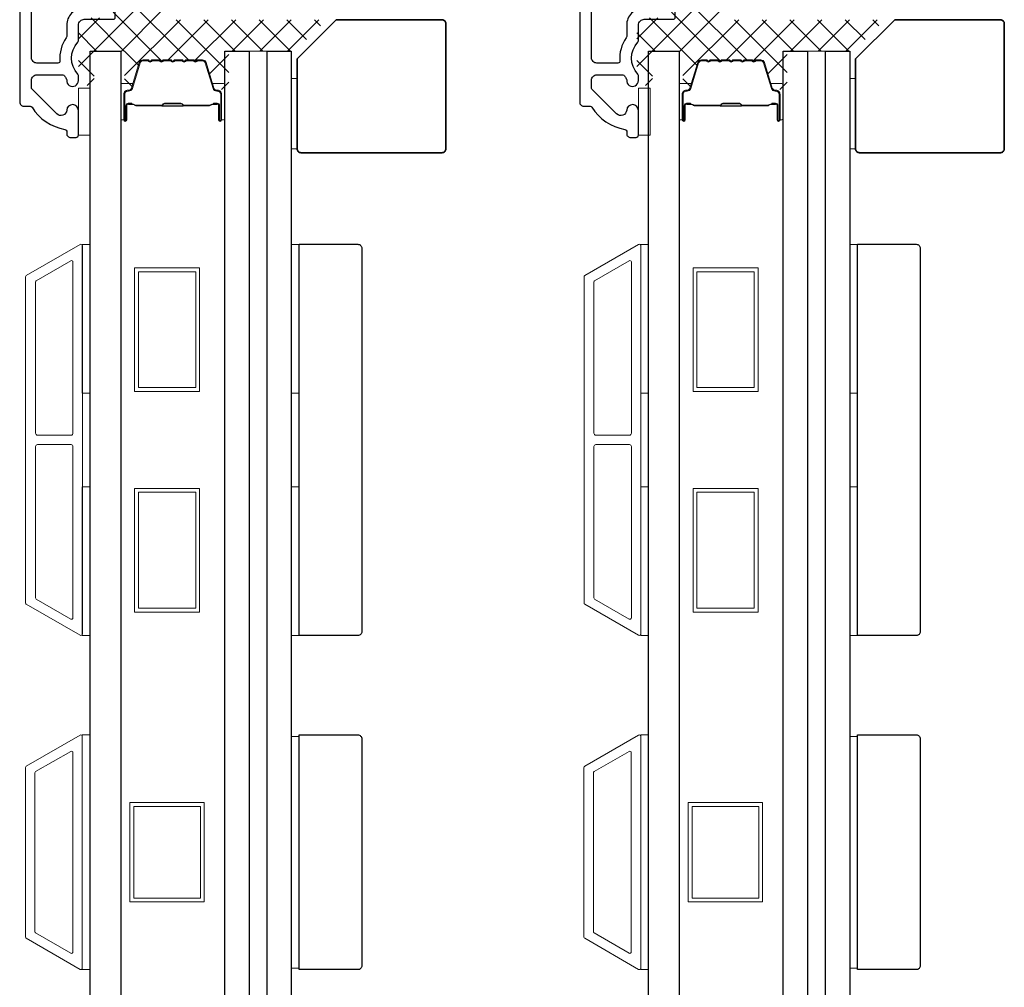
# Model space of a CAD drawing. Extents: x 3400 to 3589, y 4332 to 4382.
# Drawn here: x 3520 to 3525, y 4368 to 4373 of the extents above; entities that cross this region are included whole.
import ezdxf

# ---------------------------------------------------------------- set-up
doc = ezdxf.new("R2010")
doc.units = 0
doc.header["$LTSCALE"] = 250
doc.header["$MEASUREMENT"] = 0
for name, color, linetype, lineweight in [('15A02$0$DIMENSION', 2, 'CONTINUOUS', 5), ('6', 6, 'CONTINUOUS', 5), ('8', 7, 'CONTINUOUS', 35), ('Butal', 9, 'CONTINUOUS', 15), ('Frame & Sash Cladding', 3, 'CONTINUOUS', 15), ('Interlayer', 4, 'CONTINUOUS', 13), ('Spacer Bar', 1, 'CONTINUOUS', 9), ('Vinyl', 6, 'CONTINUOUS', 15), ('Wood', 7, 'CONTINUOUS', 25)]:
    doc.layers.add(name, color=color, linetype=linetype, lineweight=lineweight)
doc.layers.add('3', color=3, linetype='CONTINUOUS')
doc.layers.add('Glass', color=6, linetype='CONTINUOUS')

# ---------------------------------------------------------------- blocks, each defined once
blk = doc.blocks.new('1854C')
at = {"layer": '3'}
blk.add_lwpolyline([(2.15, 21.67), (3.62, 21.67, 0.155875), (3.76, 21.72, -0.176449), (6.73, 22.54, 0.437869), (7, 22.79), (7, 25.47, 0.414214), (6.3, 26.17), (-90.11, 26.17, 0.354119), (-90.6, 25.78), (-92, 19.17), (-92, 18.62, 0.414214), (-91.35, 17.97), (-86.75, 17.97, -1), (-86.75, 16.47), (-92.9, 16.47, -0.414214), (-93.5, 17.07), (-93.5, 19.33), (-91.98, 26.49, -0.354119), (-90.51, 27.67), (12, 27.67, -0.414214), (12.5, 27.17), (12.5, 26.32, 0.263726), (12.62, 26.1, -0.222462), (15.47, 21.89, 0.369274), (15.71, 21.67), (16, 21.67, -0.414214), (16.5, 21.17), (16.5, 20.47, -0.414214), (16.2, 20.17), (13.06, 20.17, -0.967186), (13.01, 21.67, 0.644317), (13.49, 22.95), (10.34, 26.1, 0.198912), (10.16, 26.17), (9.2, 26.17, 0.414214), (8.5, 25.47), (8.5, 22.16, 0.267623), (8.62, 21.95, -0.023876), (8.99, 21.72, 0.181811), (9.16, 21.67, -1.050812), (9.23, 20.17), (8.59, 20.17, -0.190661), (8.42, 20.24, 0.395706), (4.32, 20.24, -0.190661), (4.15, 20.17), (2.15, 20.17, 0.414214), (1.4, 19.42), (1.4, 15.72, -0.414214), (1.15, 15.47), (-1, 15.47, -1), (-1, 16.97), (0, 16.97), (0, 19.52, -0.414214)], format="xyb", close=True, dxfattribs=at)

msp = doc.modelspace()

# ---------------------------------------------------------------- hatches: boundary and pattern name
at = {"layer": '15A02$0$DIMENSION'}
h = msp.add_hatch(dxfattribs=at)
h.set_pattern_fill('ANSI37', color=251, scale=0.7874, angle=270, style=0)
h.set_pattern_definition([(315, (3393.7484, 4250.35915), (0.069596985, 0.069596985), []), (45, (3393.7484, 4250.35915), (-0.069596985, 0.069596985), [])])
edge = h.paths.add_edge_path()
edge.add_arc((3520.65266, 4372.73005), 0.01968, 325.40383, 343)
edge.add_line((3520.67149, 4372.7243), (3520.71072, 4372.85262))
edge.add_arc((3520.72524, 4372.84818), 0.01518, 89.99998, 163, ccw=False)
edge.add_line((3520.72524, 4372.86337), (3520.74983, 4372.86337))
edge.add_arc((3520.74983, 4372.86287), 0.0005, 39, 89.99998, ccw=False)
edge.add_line((3520.75022, 4372.86318), (3520.75293, 4372.85983))
edge.add_arc((3520.76031, 4372.86581), 0.0095, 219, 321)
edge.add_line((3520.7677, 4372.85983), (3520.77041, 4372.86318))
edge.add_arc((3520.7708, 4372.86287), 0.0005, 90, 141, ccw=False)
edge.add_line((3520.7708, 4372.86337), (3520.80683, 4372.86337))
edge.add_arc((3520.80683, 4372.86287), 0.0005, 39, 90, ccw=False)
edge.add_line((3520.80722, 4372.86318), (3520.80993, 4372.85983))
edge.add_arc((3520.81731, 4372.86581), 0.0095, 219, 321)
edge.add_line((3520.8247, 4372.85983), (3520.82741, 4372.86318))
edge.add_arc((3520.8278, 4372.86287), 0.0005, 89.99477, 141, ccw=False)
edge.add_line((3520.8278, 4372.86337), (3520.86377, 4372.86336))
edge.add_arc((3520.86383, 4372.86287), 0.0005, 39, 96.57345, ccw=False)
edge.add_line((3520.86422, 4372.86318), (3520.86693, 4372.85983))
edge.add_arc((3520.87431, 4372.86581), 0.0095, 219, 321)
edge.add_line((3520.8817, 4372.85983), (3520.88441, 4372.86318))
edge.add_arc((3520.8848, 4372.86287), 0.0005, 89.99477, 141, ccw=False)
edge.add_line((3520.8848, 4372.86337), (3520.92077, 4372.86336))
edge.add_arc((3520.92083, 4372.86287), 0.0005, 39, 96.57345, ccw=False)
edge.add_line((3520.92122, 4372.86318), (3520.92393, 4372.85983))
edge.add_arc((3520.93131, 4372.86581), 0.0095, 219, 321)
edge.add_line((3520.93869, 4372.85983), (3520.94141, 4372.86318))
edge.add_arc((3520.94179, 4372.86287), 0.0005, 89.99477, 141, ccw=False)
edge.add_line((3520.94179, 4372.86337), (3520.97777, 4372.86336))
edge.add_arc((3520.97783, 4372.86287), 0.0005, 39, 96.57345, ccw=False)
edge.add_line((3520.97822, 4372.86318), (3520.98093, 4372.85983))
edge.add_arc((3520.98831, 4372.86581), 0.0095, 219, 321)
edge.add_line((3520.99569, 4372.85983), (3520.99841, 4372.86318))
edge.add_arc((3520.99879, 4372.86287), 0.0005, 90.00002, 141, ccw=False)
edge.add_line((3520.99879, 4372.86337), (3521.02338, 4372.86337))
edge.add_arc((3521.02338, 4372.84818), 0.01518, 17, 90.00002, ccw=False)
edge.add_line((3521.0379, 4372.85262), (3521.06692, 4372.75773))
edge.add_line((3521.06692, 4372.75773), (3521.13305, 4372.70858))
edge.add_line((3521.13305, 4372.70858), (3521.15585, 4372.70858))
edge.add_line((3521.15585, 4372.70858), (3521.15585, 4372.91239))
edge.add_line((3521.15585, 4372.91239), (3521.49026, 4372.91239))
edge.add_line((3521.49026, 4372.91239), (3521.64774, 4373.06987))
edge.add_line((3521.64774, 4373.06987), (3520.82515, 4373.06987))
edge.add_line((3520.82515, 4373.06987), (3520.82515, 4373.22735))
edge.add_line((3520.82515, 4373.22735), (3520.57515, 4373.22735))
edge.add_line((3520.57515, 4373.22735), (3520.57515, 4373.07971))
edge.add_line((3520.57515, 4373.07971), (3520.39995, 4373.07971))
edge.add_line((3520.39995, 4373.07971), (3520.39995, 4372.73916))
edge.add_line((3520.39995, 4372.73916), (3520.47869, 4372.73916))
edge.add_line((3520.47869, 4372.73916), (3520.47869, 4372.91239))
edge.add_line((3520.47869, 4372.91239), (3520.63223, 4372.91239))
edge.add_line((3520.63223, 4372.91239), (3520.63223, 4372.70858))
edge.add_line((3520.63223, 4372.70858), (3520.65501, 4372.70858))
edge.add_line((3520.65501, 4372.70858), (3520.66887, 4372.71888))
h = msp.add_hatch(dxfattribs=at)
h.set_pattern_fill('ANSI37', color=251, scale=0.7874, angle=270, style=0)
h.set_pattern_definition([(315, (3396.557055, 4250.35915), (0.069596985, 0.069596985), []), (45, (3396.557055, 4250.35915), (-0.069596985, 0.069596985), [])])
edge = h.paths.add_edge_path()
edge.add_arc((3523.46131, 4372.73005), 0.01968, 325.40383, 343)
edge.add_line((3523.48014, 4372.7243), (3523.51937, 4372.85262))
edge.add_arc((3523.53389, 4372.84818), 0.01518, 89.99998, 163, ccw=False)
edge.add_line((3523.53389, 4372.86337), (3523.55848, 4372.86337))
edge.add_arc((3523.55848, 4372.86287), 0.0005, 39, 89.99998, ccw=False)
edge.add_line((3523.55887, 4372.86318), (3523.56158, 4372.85983))
edge.add_arc((3523.56896, 4372.86581), 0.0095, 219, 321)
edge.add_line((3523.57635, 4372.85983), (3523.57906, 4372.86318))
edge.add_arc((3523.57945, 4372.86287), 0.0005, 90, 141, ccw=False)
edge.add_line((3523.57945, 4372.86337), (3523.61548, 4372.86337))
edge.add_arc((3523.61548, 4372.86287), 0.0005, 39, 90, ccw=False)
edge.add_line((3523.61587, 4372.86318), (3523.61858, 4372.85983))
edge.add_arc((3523.62596, 4372.86581), 0.0095, 219, 321)
edge.add_line((3523.63335, 4372.85983), (3523.63606, 4372.86318))
edge.add_arc((3523.63645, 4372.86287), 0.0005, 89.99477, 141, ccw=False)
edge.add_line((3523.63645, 4372.86337), (3523.67242, 4372.86336))
edge.add_arc((3523.67248, 4372.86287), 0.0005, 39, 96.57345, ccw=False)
edge.add_line((3523.67287, 4372.86318), (3523.67558, 4372.85983))
edge.add_arc((3523.68296, 4372.86581), 0.0095, 219, 321)
edge.add_line((3523.69035, 4372.85983), (3523.69306, 4372.86318))
edge.add_arc((3523.69345, 4372.86287), 0.0005, 89.99477, 141, ccw=False)
edge.add_line((3523.69345, 4372.86337), (3523.72942, 4372.86336))
edge.add_arc((3523.72948, 4372.86287), 0.0005, 39, 96.57345, ccw=False)
edge.add_line((3523.72987, 4372.86318), (3523.73258, 4372.85983))
edge.add_arc((3523.73996, 4372.86581), 0.0095, 219, 321)
edge.add_line((3523.74735, 4372.85983), (3523.75006, 4372.86318))
edge.add_arc((3523.75044, 4372.86287), 0.0005, 89.99477, 141, ccw=False)
edge.add_line((3523.75044, 4372.86337), (3523.78642, 4372.86336))
edge.add_arc((3523.78648, 4372.86287), 0.0005, 39, 96.57345, ccw=False)
edge.add_line((3523.78687, 4372.86318), (3523.78958, 4372.85983))
edge.add_arc((3523.79696, 4372.86581), 0.0095, 219, 321)
edge.add_line((3523.80434, 4372.85983), (3523.80706, 4372.86318))
edge.add_arc((3523.80744, 4372.86287), 0.0005, 90.00002, 141, ccw=False)
edge.add_line((3523.80744, 4372.86337), (3523.83203, 4372.86337))
edge.add_arc((3523.83203, 4372.84818), 0.01518, 17, 90.00002, ccw=False)
edge.add_line((3523.84655, 4372.85262), (3523.87557, 4372.75773))
edge.add_line((3523.87557, 4372.75773), (3523.9417, 4372.70858))
edge.add_line((3523.9417, 4372.70858), (3523.9645, 4372.70858))
edge.add_line((3523.9645, 4372.70858), (3523.9645, 4372.91239))
edge.add_line((3523.9645, 4372.91239), (3524.29891, 4372.91239))
edge.add_line((3524.29891, 4372.91239), (3524.45639, 4373.06987))
edge.add_line((3524.45639, 4373.06987), (3523.6338, 4373.06987))
edge.add_line((3523.6338, 4373.06987), (3523.6338, 4373.22735))
edge.add_line((3523.6338, 4373.22735), (3523.3838, 4373.22735))
edge.add_line((3523.3838, 4373.22735), (3523.3838, 4373.07971))
edge.add_line((3523.3838, 4373.07971), (3523.2086, 4373.07971))
edge.add_line((3523.2086, 4373.07971), (3523.2086, 4372.73916))
edge.add_line((3523.2086, 4372.73916), (3523.28734, 4372.73916))
edge.add_line((3523.28734, 4372.73916), (3523.28734, 4372.91239))
edge.add_line((3523.28734, 4372.91239), (3523.44088, 4372.91239))
edge.add_line((3523.44088, 4372.91239), (3523.44088, 4372.70858))
edge.add_line((3523.44088, 4372.70858), (3523.46366, 4372.70858))
edge.add_line((3523.46366, 4372.70858), (3523.47752, 4372.71888))

# ---------------------------------------------------------------- linework, layer by layer
at = {"layer": '6'}
for points in [[(3520.39995, 4372.48916), (3520.45901, 4372.48916), (3520.45901, 4372.72538), (3520.39995, 4372.72538)], [(3523.21647, 4372.48916), (3523.27553, 4372.48916), (3523.27553, 4372.72538), (3523.21647, 4372.72538)], [(3520.41963, 4371.19131), (3520.41963, 4371.93933), (3520.459, 4371.93933), (3520.459, 4371.19131)], [(3521.4708, 4371.19131), (3521.4708, 4371.93933), (3521.51017, 4371.93933), (3521.51017, 4371.19131)], [(3523.22828, 4371.19131), (3523.22828, 4371.93933), (3523.26765, 4371.93933), (3523.26765, 4371.19131)], [(3524.27945, 4371.19131), (3524.27945, 4371.93933), (3524.31882, 4371.93933), (3524.31882, 4371.19131)], [(3520.41963, 4369.97084), (3520.41963, 4370.71887), (3520.459, 4370.71887), (3520.459, 4369.97084)], [(3521.4708, 4369.97084), (3521.4708, 4370.71887), (3521.51017, 4370.71887), (3521.51017, 4369.97084)], [(3523.22828, 4369.97084), (3523.22828, 4370.71887), (3523.26765, 4370.71887), (3523.26765, 4369.97084)], [(3524.27945, 4369.97084), (3524.27945, 4370.71887), (3524.31882, 4370.71887), (3524.31882, 4369.97084)], [(3520.41963, 4368.29036), (3520.459, 4368.29036), (3520.459, 4369.47146), (3520.41963, 4369.47146)], [(3521.51017, 4369.464), (3521.4708, 4369.464), (3521.4708, 4368.29782), (3521.51017, 4368.29782)], [(3523.22828, 4368.29036), (3523.26765, 4368.29036), (3523.26765, 4369.47146), (3523.22828, 4369.47146)], [(3524.31882, 4369.464), (3524.27945, 4369.464), (3524.27945, 4368.29782), (3524.31882, 4368.29782)]]:
    msp.add_lwpolyline(points, close=True, dxfattribs=at)
at = {"layer": '8'}
for points in [[(3521.69718, 4373.06987), (3522.22867, 4373.06987, -0.4142136), (3522.24836, 4373.05018), (3522.24836, 4372.42027, -0.4142136), (3522.22867, 4372.40058), (3521.52001, 4372.40058, -0.4142136), (3521.50033, 4372.42027), (3521.50033, 4372.87302)], [(3524.50583, 4373.06987), (3525.03732, 4373.06987, -0.4142136), (3525.05701, 4373.05018), (3525.05701, 4372.42027, -0.4142136), (3525.03732, 4372.40058), (3524.32866, 4372.40058, -0.4142136), (3524.30898, 4372.42027), (3524.30898, 4372.87302)]]:
    msp.add_lwpolyline(points, format="xyb", close=True, dxfattribs=at)
at = {"layer": 'Butal'}
for points in [[(3520.61255, 4372.57541), (3520.61255, 4372.73991, -0.4142136), (3520.62239, 4372.74976), (3520.67455, 4372.74976), (3520.6672, 4372.72573, -0.3297505), (3520.65306, 4372.71526), (3520.64837, 4372.71526, 0.4142136), (3520.62829, 4372.69518), (3520.62829, 4372.56557), (3520.62239, 4372.56557, -0.4142136)], [(3521.13608, 4372.57541), (3521.13608, 4372.73991, 0.4142136), (3521.12624, 4372.74976), (3521.07408, 4372.74976), (3521.08142, 4372.72573, 0.3297505), (3521.09557, 4372.71526), (3521.10025, 4372.71526, -0.4142136), (3521.12033, 4372.69518), (3521.12033, 4372.56557), (3521.12624, 4372.56557, 0.4142136)], [(3523.4212, 4372.57541), (3523.4212, 4372.73991, -0.4142136), (3523.43104, 4372.74976), (3523.4832, 4372.74976), (3523.47585, 4372.72573, -0.3297505), (3523.46171, 4372.71526), (3523.45702, 4372.71526, 0.4142136), (3523.43694, 4372.69518), (3523.43694, 4372.56557), (3523.43104, 4372.56557, -0.4142136)], [(3523.94473, 4372.57541), (3523.94473, 4372.73991, 0.4142136), (3523.93489, 4372.74976), (3523.88273, 4372.74976), (3523.89007, 4372.72573, 0.3297505), (3523.90422, 4372.71526), (3523.9089, 4372.71526, -0.4142136), (3523.92898, 4372.69518), (3523.92898, 4372.56557), (3523.93489, 4372.56557, 0.4142136)]]:
    msp.add_lwpolyline(points, format="xyb", close=True, dxfattribs=at)
at = {"layer": 'Frame & Sash Cladding'}
for points in [[(3520.40912, 4369.97242, 0.5773503), (3520.41987, 4369.97862), (3520.41987, 4371.93279, 0.5773503), (3520.40912, 4371.93899), (3520.13802, 4371.78247, 0.2679492), (3520.13444, 4371.77627), (3520.13444, 4370.13514, 0.2679492), (3520.13802, 4370.12894)], [(3523.21777, 4369.97242, 0.5773503), (3523.22852, 4369.97862), (3523.22852, 4371.93279, 0.5773503), (3523.21777, 4371.93899), (3522.94667, 4371.78247, 0.2679492), (3522.94309, 4371.77627), (3522.94309, 4370.13514, 0.2679492), (3522.94667, 4370.12894)], [(3520.36187, 4371.85716, -0.5773503), (3520.37262, 4371.85096), (3520.37262, 4370.98917, -0.4142136), (3520.36278, 4370.97933), (3520.19412, 4370.97933, -0.4142136), (3520.18428, 4370.98917), (3520.18428, 4371.75049, -0.2679492), (3520.18786, 4371.7567)], [(3523.17052, 4371.85716, -0.5773503), (3523.18127, 4371.85096), (3523.18127, 4370.98917, -0.4142136), (3523.17143, 4370.97933), (3523.00277, 4370.97933, -0.4142136), (3522.99293, 4370.98917), (3522.99293, 4371.75049, -0.2679492), (3522.99651, 4371.7567)], [(3520.36278, 4370.93208, -0.4142136), (3520.37262, 4370.92224), (3520.37262, 4370.06045, -0.5773503), (3520.36187, 4370.05424), (3520.18786, 4370.15471, -0.2679492), (3520.18428, 4370.16092), (3520.18428, 4370.92224, -0.4142136), (3520.19412, 4370.93208)], [(3523.17143, 4370.93208, -0.4142136), (3523.18127, 4370.92224), (3523.18127, 4370.06045, -0.5773503), (3523.17052, 4370.05424), (3522.99651, 4370.15471, -0.2679492), (3522.99293, 4370.16092), (3522.99293, 4370.92224, -0.4142136), (3523.00277, 4370.93208)], [(3520.13774, 4369.3139), (3520.409, 4369.47051, -0.5773503), (3520.41963, 4369.46437), (3520.41963, 4368.29745, -0.5773503), (3520.409, 4368.29131), (3520.13774, 4368.44792, -0.2679492), (3520.1342, 4368.45406), (3520.1342, 4369.30776, -0.2679492)], [(3522.9464, 4369.3139), (3523.21765, 4369.47051, -0.5773503), (3523.22828, 4369.46437), (3523.22828, 4368.29745, -0.5773503), (3523.21765, 4368.29131), (3522.9464, 4368.44792, -0.2679492), (3522.94285, 4368.45406), (3522.94285, 4369.30776, -0.2679492)], [(3520.36176, 4369.38868, -0.5773503), (3520.37239, 4369.38254), (3520.37239, 4368.37927, -0.5773503), (3520.36176, 4368.37314), (3520.18499, 4368.4752, -0.2679492), (3520.18145, 4368.48133), (3520.18145, 4369.28048, -0.2679492), (3520.18499, 4369.28662)], [(3523.17041, 4369.38868, -0.5773503), (3523.18104, 4369.38254), (3523.18104, 4368.37927, -0.5773503), (3523.17041, 4368.37314), (3522.99364, 4368.4752, -0.2679492), (3522.9901, 4368.48133), (3522.9901, 4369.28048, -0.2679492), (3522.99364, 4369.28662)]]:
    msp.add_lwpolyline(points, format="xyb", close=True, dxfattribs=at)
at = {"layer": 'Glass', "color": 1}
for points in [[(3520.459, 4372.91239), (3520.61255, 4372.91239), (3520.61255, 4364.82187), (3520.459, 4364.82187)], [(3521.13608, 4372.91239), (3521.25813, 4372.91239), (3521.25813, 4364.82187), (3521.13608, 4364.82187)], [(3521.34875, 4372.91239), (3521.4708, 4372.91239), (3521.4708, 4364.82187), (3521.34875, 4364.82187)], [(3523.26765, 4372.91239), (3523.4212, 4372.91239), (3523.4212, 4364.82187), (3523.26765, 4364.82187)], [(3523.94473, 4372.91239), (3524.06678, 4372.91239), (3524.06678, 4364.82187), (3523.94473, 4364.82187)], [(3524.15741, 4372.91239), (3524.27945, 4372.91239), (3524.27945, 4364.82187), (3524.15741, 4364.82187)]]:
    msp.add_lwpolyline(points, close=True, dxfattribs=at)
at = {"layer": 'Interlayer'}
for points in [[(3521.25813, 4372.91239), (3521.25813, 4364.82187), (3521.34875, 4364.82187), (3521.34875, 4372.91239)], [(3524.06678, 4372.91239), (3524.06678, 4364.82187), (3524.15741, 4364.82187), (3524.15741, 4372.91239)]]:
    msp.add_lwpolyline(points, close=True, dxfattribs=at)
at = {"layer": 'Spacer Bar'}
for points in [[(3520.8278, 4372.86787, 0.2262769), (3520.82391, 4372.86601), (3520.8212, 4372.86266, -0.4769755), (3520.81343, 4372.86266), (3520.81072, 4372.86601, 0.2262769), (3520.80683, 4372.86787), (3520.7708, 4372.86787, 0.2262769), (3520.76691, 4372.86601), (3520.7642, 4372.86266, -0.4769755), (3520.75643, 4372.86266), (3520.75372, 4372.86601, 0.2262769), (3520.74983, 4372.86787), (3520.72524, 4372.86787, 0.3297505), (3520.70642, 4372.85394), (3520.66718, 4372.72561, -0.3297505), (3520.65266, 4372.71487), (3520.64798, 4372.71487, 0.4142136), (3520.62829, 4372.69518), (3520.62829, 4372.56557, 1), (3520.64329, 4372.56557), (3520.64329, 4372.63894, -0.4142136), (3520.6492, 4372.64485), (3520.66935, 4372.64485), (3520.66935, 4372.64935), (3520.6506, 4372.64935, 0.4142136), (3520.63879, 4372.63754), (3520.63879, 4372.56557, -1), (3520.63279, 4372.56557), (3520.63279, 4372.69518, -0.4142136), (3520.64798, 4372.71037), (3520.65266, 4372.71037, 0.3297505), (3520.67149, 4372.7243), (3520.71072, 4372.85262, -0.3297505), (3520.72524, 4372.86337), (3520.74983, 4372.86337, -0.2262769), (3520.75022, 4372.86318), (3520.75293, 4372.85983, 0.4769755), (3520.7677, 4372.85983), (3520.77041, 4372.86318, -0.2262769), (3520.7708, 4372.86337), (3520.80683, 4372.86337, -0.2262769), (3520.80722, 4372.86318), (3520.80993, 4372.85983, 0.4769755), (3520.8247, 4372.85983), (3520.82741, 4372.86318, -0.2262769), (3520.8278, 4372.86337), (3520.86377, 4372.86336, -0.2566329), (3520.86422, 4372.86318), (3520.86693, 4372.85983, 0.4769755), (3520.8817, 4372.85983), (3520.88441, 4372.86318, -0.2262769), (3520.8848, 4372.86337), (3520.92077, 4372.86336, -0.2566329), (3520.92122, 4372.86318), (3520.92393, 4372.85983, 0.4769755), (3520.93869, 4372.85983), (3520.94141, 4372.86318, -0.2262769), (3520.94179, 4372.86337), (3520.97777, 4372.86336, -0.2566329), (3520.97822, 4372.86318), (3520.98093, 4372.85983, 0.4769755), (3520.99569, 4372.85983), (3520.99841, 4372.86318, -0.2262769), (3520.99879, 4372.86337), (3521.02338, 4372.86337, -0.3297505), (3521.0379, 4372.85262), (3521.07714, 4372.7243, 0.3297505), (3521.09596, 4372.71037), (3521.10065, 4372.71037, -0.4142136), (3521.11583, 4372.69518), (3521.11583, 4372.56557, -1), (3521.10983, 4372.56557), (3521.10983, 4372.63754, 0.4142136), (3521.09802, 4372.64935), (3521.07927, 4372.64935), (3521.07927, 4372.64485), (3521.09943, 4372.64485, -0.4142136), (3521.10533, 4372.63894), (3521.10533, 4372.56557, 1), (3521.12033, 4372.56557), (3521.12033, 4372.69518, 0.4142136), (3521.10065, 4372.71487), (3521.09596, 4372.71487, -0.3297505), (3521.08144, 4372.72561), (3521.04221, 4372.85394, 0.3297505), (3521.02338, 4372.86787), (3520.99879, 4372.86787, 0.2262769), (3520.99491, 4372.86601), (3520.9922, 4372.86266, -0.4769755), (3520.98443, 4372.86266), (3520.98171, 4372.86601, 0.2262769), (3520.97783, 4372.86787), (3520.94179, 4372.86787, 0.2262769), (3520.93791, 4372.86601), (3520.9352, 4372.86266, -0.4769755), (3520.92743, 4372.86266), (3520.92472, 4372.86601, 0.2262769), (3520.92083, 4372.86787), (3520.8848, 4372.86787, 0.2262769), (3520.88091, 4372.86601), (3520.8782, 4372.86266, -0.4769755), (3520.87043, 4372.86266), (3520.86772, 4372.86601, 0.2262769), (3520.86383, 4372.86787)], [(3523.63645, 4372.86787, 0.2262769), (3523.63256, 4372.86601), (3523.62985, 4372.86266, -0.4769755), (3523.62208, 4372.86266), (3523.61937, 4372.86601, 0.2262769), (3523.61548, 4372.86787), (3523.57945, 4372.86787, 0.2262769), (3523.57556, 4372.86601), (3523.57285, 4372.86266, -0.4769755), (3523.56508, 4372.86266), (3523.56237, 4372.86601, 0.2262769), (3523.55848, 4372.86787), (3523.53389, 4372.86787, 0.3297505), (3523.51507, 4372.85394), (3523.47583, 4372.72561, -0.3297505), (3523.46131, 4372.71487), (3523.45663, 4372.71487, 0.4142136), (3523.43694, 4372.69518), (3523.43694, 4372.56557, 1), (3523.45194, 4372.56557), (3523.45194, 4372.63894, -0.4142136), (3523.45785, 4372.64485), (3523.478, 4372.64485), (3523.478, 4372.64935), (3523.45925, 4372.64935, 0.4142136), (3523.44744, 4372.63754), (3523.44744, 4372.56557, -1), (3523.44144, 4372.56557), (3523.44144, 4372.69518, -0.4142136), (3523.45663, 4372.71037), (3523.46131, 4372.71037, 0.3297505), (3523.48014, 4372.7243), (3523.51937, 4372.85262, -0.3297505), (3523.53389, 4372.86337), (3523.55848, 4372.86337, -0.2262769), (3523.55887, 4372.86318), (3523.56158, 4372.85983, 0.4769755), (3523.57635, 4372.85983), (3523.57906, 4372.86318, -0.2262769), (3523.57945, 4372.86337), (3523.61548, 4372.86337, -0.2262769), (3523.61587, 4372.86318), (3523.61858, 4372.85983, 0.4769755), (3523.63335, 4372.85983), (3523.63606, 4372.86318, -0.2262769), (3523.63645, 4372.86337), (3523.67242, 4372.86336, -0.2566329), (3523.67287, 4372.86318), (3523.67558, 4372.85983, 0.4769755), (3523.69035, 4372.85983), (3523.69306, 4372.86318, -0.2262769), (3523.69345, 4372.86337), (3523.72942, 4372.86336, -0.2566329), (3523.72987, 4372.86318), (3523.73258, 4372.85983, 0.4769755), (3523.74735, 4372.85983), (3523.75006, 4372.86318, -0.2262769), (3523.75044, 4372.86337), (3523.78642, 4372.86336, -0.2566329), (3523.78687, 4372.86318), (3523.78958, 4372.85983, 0.4769755), (3523.80434, 4372.85983), (3523.80706, 4372.86318, -0.2262769), (3523.80744, 4372.86337), (3523.83203, 4372.86337, -0.3297505), (3523.84655, 4372.85262), (3523.88579, 4372.7243, 0.3297505), (3523.90461, 4372.71037), (3523.9093, 4372.71037, -0.4142136), (3523.92448, 4372.69518), (3523.92448, 4372.56557, -1), (3523.91848, 4372.56557), (3523.91848, 4372.63754, 0.4142136), (3523.90667, 4372.64935), (3523.88792, 4372.64935), (3523.88792, 4372.64485), (3523.90808, 4372.64485, -0.4142136), (3523.91398, 4372.63894), (3523.91398, 4372.56557, 1), (3523.92898, 4372.56557), (3523.92898, 4372.69518, 0.4142136), (3523.9093, 4372.71487), (3523.90461, 4372.71487, -0.3297505), (3523.89009, 4372.72561), (3523.85086, 4372.85394, 0.3297505), (3523.83203, 4372.86787), (3523.80744, 4372.86787, 0.2262769), (3523.80356, 4372.86601), (3523.80085, 4372.86266, -0.4769755), (3523.79308, 4372.86266), (3523.79036, 4372.86601, 0.2262769), (3523.78648, 4372.86787), (3523.75044, 4372.86787, 0.2262769), (3523.74656, 4372.86601), (3523.74385, 4372.86266, -0.4769755), (3523.73608, 4372.86266), (3523.73337, 4372.86601, 0.2262769), (3523.72948, 4372.86787), (3523.69345, 4372.86787, 0.2262769), (3523.68956, 4372.86601), (3523.68685, 4372.86266, -0.4769755), (3523.67908, 4372.86266), (3523.67637, 4372.86601, 0.2262769), (3523.67248, 4372.86787)], [(3520.65191, 4372.64285), (3520.67677, 4372.64285, -0.2290698), (3520.68309, 4372.63993, 0.2244814), (3520.6885, 4372.63737), (3520.81766, 4372.63737, 0.2896395), (3520.82399, 4372.64137, -0.272736), (3520.83282, 4372.64735), (3520.91581, 4372.64735, -0.2727361), (3520.92464, 4372.64137, 0.2896395), (3520.93096, 4372.63737), (3521.06013, 4372.63737, 0.2244814), (3521.06554, 4372.63993, -0.2290698), (3521.07186, 4372.64285), (3521.09672, 4372.64285), (3521.09672, 4372.64485), (3521.07188, 4372.64485, 0.228585), (3521.06399, 4372.64119, -0.2244814), (3521.06013, 4372.63937), (3520.93096, 4372.63937, -0.2896395), (3520.92645, 4372.64222, 0.2741413), (3520.91587, 4372.64935), (3520.83276, 4372.64935, 0.2741413), (3520.82218, 4372.64222, -0.2896395), (3520.81766, 4372.63937), (3520.6885, 4372.63937, -0.2244814), (3520.68463, 4372.64119, 0.228585), (3520.67675, 4372.64485), (3520.65191, 4372.64485)], [(3523.46056, 4372.64285), (3523.48542, 4372.64285, -0.2290698), (3523.49174, 4372.63993, 0.2244814), (3523.49715, 4372.63737), (3523.62631, 4372.63737, 0.2896395), (3523.63264, 4372.64137, -0.272736), (3523.64147, 4372.64735), (3523.72446, 4372.64735, -0.2727361), (3523.73329, 4372.64137, 0.2896395), (3523.73961, 4372.63737), (3523.86878, 4372.63737, 0.2244814), (3523.87419, 4372.63993, -0.2290698), (3523.88051, 4372.64285), (3523.90537, 4372.64285), (3523.90537, 4372.64485), (3523.88053, 4372.64485, 0.228585), (3523.87264, 4372.64119, -0.2244814), (3523.86878, 4372.63937), (3523.73961, 4372.63937, -0.2896395), (3523.7351, 4372.64222, 0.2741413), (3523.72452, 4372.64935), (3523.64141, 4372.64935, 0.2741413), (3523.63083, 4372.64222, -0.2896395), (3523.62631, 4372.63937), (3523.49715, 4372.63937, -0.2244814), (3523.49328, 4372.64119, 0.228585), (3523.4854, 4372.64485), (3523.46056, 4372.64485)]]:
    msp.add_lwpolyline(points, format="xyb", close=True, dxfattribs=at)
for points in [[(3520.8177, 4372.63937, -0.0018851), (3520.81766, 4372.63937), (3520.6885, 4372.63937, -0.2244814), (3520.68463, 4372.64119, 0.228585), (3520.67675, 4372.64485), (3520.65191, 4372.64485), (3520.65191, 4372.64285), (3520.67677, 4372.64285, -0.2290698), (3520.68309, 4372.63993, 0.2244814), (3520.6885, 4372.63737), (3520.81766, 4372.63737, -0.2142452), (3520.81911, 4372.63672, 0.2142452), (3520.82434, 4372.63437), (3520.92428, 4372.63437, 0.2142452), (3520.92952, 4372.63672, -0.2142452), (3520.93096, 4372.63737), (3521.06013, 4372.63737, 0.2244814), (3521.06554, 4372.63993, -0.2290698), (3521.07186, 4372.64285), (3521.09672, 4372.64285), (3521.09672, 4372.64485), (3521.07188, 4372.64485, 0.228585), (3521.06399, 4372.64119, -0.2244814), (3521.06013, 4372.63937), (3520.93096, 4372.63937, 0.2142452), (3520.92802, 4372.63805, -0.2142452), (3520.92428, 4372.63637), (3520.82434, 4372.63637, -0.2142452), (3520.8206, 4372.63805, 0.2142452), (3520.81766, 4372.63937)], [(3523.62635, 4372.63937, -0.0018851), (3523.62631, 4372.63937), (3523.49715, 4372.63937, -0.2244814), (3523.49328, 4372.64119, 0.228585), (3523.4854, 4372.64485), (3523.46056, 4372.64485), (3523.46056, 4372.64285), (3523.48542, 4372.64285, -0.2290698), (3523.49174, 4372.63993, 0.2244814), (3523.49715, 4372.63737), (3523.62631, 4372.63737, -0.2142452), (3523.62776, 4372.63672, 0.2142452), (3523.63299, 4372.63437), (3523.73293, 4372.63437, 0.2142452), (3523.73817, 4372.63672, -0.2142452), (3523.73961, 4372.63737), (3523.86878, 4372.63737, 0.2244814), (3523.87419, 4372.63993, -0.2290698), (3523.88051, 4372.64285), (3523.90537, 4372.64285), (3523.90537, 4372.64485), (3523.88053, 4372.64485, 0.228585), (3523.87264, 4372.64119, -0.2244814), (3523.86878, 4372.63937), (3523.73961, 4372.63937, 0.2142452), (3523.73667, 4372.63805, -0.2142452), (3523.73293, 4372.63637), (3523.63299, 4372.63637, -0.2142452), (3523.62925, 4372.63805, 0.2142452), (3523.62631, 4372.63937)]]:
    msp.add_lwpolyline(points, format="xyb", dxfattribs=at)
for points in [[(3521.00959, 4371.1998), (3520.68281, 4371.1998), (3520.68281, 4371.82184), (3521.00959, 4371.82184)], [(3523.81824, 4371.1998), (3523.49146, 4371.1998), (3523.49146, 4371.82184), (3523.81824, 4371.82184)], [(3520.9899, 4371.21948), (3520.7025, 4371.21948), (3520.7025, 4371.80216), (3520.9899, 4371.80216)], [(3523.79855, 4371.21948), (3523.51115, 4371.21948), (3523.51115, 4371.80216), (3523.79855, 4371.80216)], [(3521.00959, 4370.08957), (3520.68281, 4370.08957), (3520.68281, 4370.71161), (3521.00959, 4370.71161)], [(3520.9899, 4370.10925), (3520.7025, 4370.10925), (3520.7025, 4370.69193), (3520.9899, 4370.69193)], [(3523.81824, 4370.08957), (3523.49146, 4370.08957), (3523.49146, 4370.71161), (3523.81824, 4370.71161)], [(3523.79855, 4370.10925), (3523.51115, 4370.10925), (3523.51115, 4370.69193), (3523.79855, 4370.69193)], [(3521.03297, 4369.13091), (3521.03297, 4368.63091), (3520.65896, 4368.63091), (3520.65896, 4369.13091)], [(3521.01329, 4368.65059), (3520.67864, 4368.65059), (3520.67864, 4369.11122), (3521.01329, 4369.11122)], [(3523.84162, 4369.13091), (3523.84162, 4368.63091), (3523.46761, 4368.63091), (3523.46761, 4369.13091)], [(3523.82194, 4368.65059), (3523.48729, 4368.65059), (3523.48729, 4369.11122), (3523.82194, 4369.11122)]]:
    msp.add_lwpolyline(points, close=True, dxfattribs=at)
at = {"layer": 'Vinyl'}
for points in [[(3521.4708, 4372.42027), (3521.50033, 4372.42027), (3521.50033, 4372.7746), (3521.4708, 4372.7746)], [(3524.27945, 4372.42027), (3524.30898, 4372.42027), (3524.30898, 4372.7746), (3524.27945, 4372.7746)]]:
    msp.add_lwpolyline(points, close=True, dxfattribs=at)
at = {"layer": 'Wood'}
for points in [[(3521.51017, 4371.93995), (3521.80545, 4371.93995, -0.4142136), (3521.82513, 4371.92027), (3521.82513, 4369.99114, -0.4142136), (3521.80545, 4369.97146), (3521.51017, 4369.97146)], [(3524.31882, 4371.93995), (3524.6141, 4371.93995, -0.4142136), (3524.63378, 4371.92027), (3524.63378, 4369.99114, -0.4142136), (3524.6141, 4369.97146), (3524.31882, 4369.97146)], [(3521.51017, 4369.47146), (3521.80545, 4369.47146, -0.4142136), (3521.82513, 4369.45177), (3521.82513, 4368.31004, -0.4142136), (3521.80545, 4368.29036), (3521.51017, 4368.29036)], [(3524.31882, 4369.47146), (3524.6141, 4369.47146, -0.4142136), (3524.63378, 4369.45177), (3524.63378, 4368.31004, -0.4142136), (3524.6141, 4368.29036), (3524.31882, 4368.29036)]]:
    msp.add_lwpolyline(points, format="xyb", close=True, dxfattribs=at)

# ---------------------------------------------------------------- block references
at = {"layer": '3', "xscale": -0.03937, "yscale": 0.03937, "zscale": 0.03937, "rotation": 90}
for p in [(3521.19421, 4373.12716), (3524.01073, 4373.12716)]:
    msp.add_blockref('1854C', p, dxfattribs=at)

doc.saveas('drawing.dxf')
